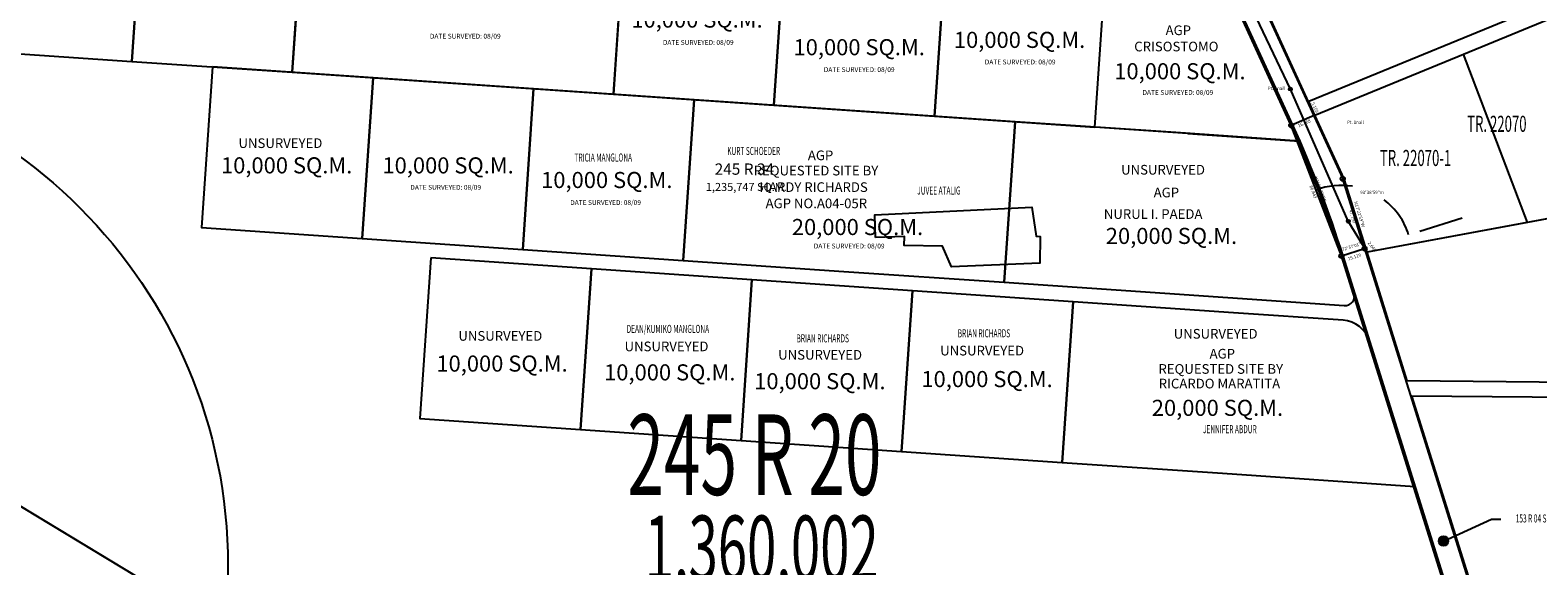
# Model space of a CAD drawing. Units: metres. Extents: x -8 to 21979, y -2 to 13199.
# Drawn here: x 12315 to 13252, y 6017 to 6350 of the extents above; entities that cross this region are included whole.
import ezdxf
from ezdxf.enums import TextEntityAlignment as Align

# ---------------------------------------------------------------- set-up
doc = ezdxf.new("R2010")
doc.units = ezdxf.units.M
doc.header["$LTSCALE"] = 1.016
doc.header["$MEASUREMENT"] = 0
for name, color, linetype in [('0-Sabana Conservation area', 7, 'Continuous'), ('000-AS-BUILT-DPL', 8, 'Continuous'), ('000-DATESURVEYED', 8, 'Continuous'), ('000-FILE NO.', 7, 'Continuous'), ('000-LAND-OWER', 30, 'Continuous'), ('000-LOT NO', 6, 'Continuous'), ('245R', 6, 'Continuous'), ('AGP-SITES', 114, 'Continuous'), ('TR-22064', 200, 'Continuous'), ('TR-22069', 140, 'Continuous'), ('TR-22070', 5, 'Continuous'), ('TR-22072', 6, 'Continuous')]:
    doc.layers.add(name, color=color, linetype=linetype)
doc.styles.add('5MM', font='simplex.shx', dxfattribs={"height": 0.00075})
doc.styles.add('ALS2', font='sanss___.ttf', dxfattribs={"height": 0.5})
doc.styles.add('ROMANS', font='romans.shx', dxfattribs={"width": 0.6, "height": 0.001})
doc.styles.get("Standard").update_dxf_attribs({"font": 'txt.shx', "height": 2})
doc.dimstyles.get("Standard").update_dxf_attribs({"dimtxt": 0.18, "dimasz": 0.18, "dimexe": 0.18, "dimexo": 0.0625, "dimgap": 0.09, "dimtad": 0, "dimtih": 1, "dimtoh": 1, "dimdec": 4, "dimzin": 0, "dimdsep": 46, "dimtxsty": 'Standard', "dimcen": 0.09, "dimadec": 0, "dimazin": 0, "dimtfac": 1, "dimtdec": 4, "dimtofl": 0, "dimtmove": 0, "dimatfit": 3, "dimfxl": 0, "dimtolj": 1, "dimtzin": 0, "dimarcsym": 0})

# ---------------------------------------------------------------- blocks, each defined once
blk = doc.blocks.new('*D267')
at = {"color": 0, "lineweight": -2}
blk.add_line((13204.77, 6233.1), (13178.42, 6224.85), dxfattribs=at)
for start, end in [(80.85656, 111.03292), (17.38306, 52.69099)]:
    blk.add_arc((13129.74, 6209.61), 43.81, start, end, dxfattribs=at)
at = {"layer": 'Defpoints', "color": 0}
for p in [(13098.57, 6290.67), (13158.71, 6242.47), (13144.17, 6214.13), (13129.74, 6209.61), (13129.74, 6209.61)]:
    blk.add_point(p, dxfattribs=at)
at = {"color": 0, "insert": (13148.8, 6249.06), "char_height": 2, "attachment_point": 5}
blk.add_mtext('\\A1;93°38\'59"m', dxfattribs=at)
blk = doc.blocks.new('_None')

msp = doc.modelspace()

# ---------------------------------------------------------------- hatches: boundary and pattern name
at = {"linetype": 'Continuous'}
msp.add_hatch(color=7, dxfattribs=at).paths.add_polyline_path([(13196.20116, 6032.49371, 1), (13190.26721, 6032.49371, 1)])

# ---------------------------------------------------------------- linework, layer by layer
at = {"color": 7, "linetype": 'Continuous'}
for p, q in [((12972.78926, 6600.85409), (13130.58967, 6257.49958)), ((13098.573, 6290.66919), (12958.94168, 6594.48996)), ((13144.16981, 6214.12909), (13130.59183, 6257.50142)), ((13129.74132, 6209.61216), (13144.16981, 6214.12909)), ((13144.16981, 6214.12909), (13249.77977, 5876.7777)), ((13235.65123, 5871.30263), (13129.74132, 6209.61216)), ((13193.23418, 6032.49371), (13223.03872, 6046.15133)), ((13223.03872, 6046.15133), (13228.83842, 6046.15133))]:
    msp.add_line(p, q, dxfattribs=at)
for p, q in [((12484.52966, 6423.41758), (12477.72087, 6323.64963)), ((12677.25677, 6310.03206), (12684.06556, 6409.80001)), ((13062.7089, 6370.53373), (13099.38204, 6290.73744)), ((12477.72087, 6323.64963), (12577.48882, 6316.84085)), ((12577.48882, 6316.84085), (12677.25677, 6310.03206)), ((12727.49044, 6306.6038), (12720.68165, 6206.83586)), ((12827.25839, 6299.79502), (12727.49044, 6306.6038)), ((12927.02634, 6292.98623), (12827.25839, 6299.79502)), ((13113.23087, 6297.10386), (13109.49608, 6305.46634)), ((12927.02634, 6292.98623), (12920.21755, 6193.21828)), ((12920.21755, 6193.21828), (12927.02634, 6292.98623)), ((13026.79429, 6286.17745), (12927.02634, 6292.98623)), ((13113.23087, 6297.10386), (13098.573, 6290.66919)), ((13098.573, 6290.66919), (13098.573, 6290.66919)), ((13129.74132, 6209.61216), (13098.573, 6290.66919)), ((13103.79954, 6280.92213), (13026.7943, 6286.17745)), ((13034.31199, 6285.66439), (13103.79954, 6280.92213)), ((13144.16981, 6214.12909), (13145.67806, 6211.96183)), ((12720.68165, 6206.83586), (12820.4496, 6200.02707)), ((13137.74242, 6186.70694), (13130.55072, 6209.67947)), ((12820.4496, 6200.02707), (12920.21755, 6193.21828)), ((12920.21755, 6193.21828), (13019.9855, 6186.4095)), ((13019.9855, 6186.4095), (13131.50568, 6178.79867)), ((12962.96105, 6181.13593), (12956.15226, 6081.36798)), ((13062.729, 6174.32715), (12962.96105, 6181.13593)), ((13130.88308, 6169.67589), (13062.729, 6174.32715)), ((13175.40372, 6066.4049), (13147.07057, 6156.90989)), ((12956.15226, 6081.36798), (13055.92021, 6074.5592)), ((13055.92021, 6074.5592), (13175.40372, 6066.4049))]:
    msp.add_line(p, q)
at = {"color": 3}
for p, q in [((13098.05289, 6313.24337), (13046.64869, 6421.17876)), ((13134.04623, 6231.0968), (13098.05289, 6313.24337)), ((13145.67806, 6211.96183), (13134.04623, 6231.0968))]:
    msp.add_line(p, q, dxfattribs=at)
at = {"color": 1}
msp.add_lwpolyline([(11575.855, 7424.829), (11969.99821, 6950.00159), (12149.99673, 6150.00126), (12506.52815, 5934.73691)], dxfattribs=at)
for points in [[(12284.99376, 6437.03515), (12278.18497, 6337.2672), (12377.95292, 6330.45842), (12384.76171, 6430.22637)], [(12384.76171, 6430.22637), (12377.95292, 6330.45842), (12477.72087, 6323.64963), (12484.52966, 6423.41758)], [(12684.06556, 6409.80001), (12677.25677, 6310.03206), (12777.02472, 6303.22328), (12783.83351, 6402.99123)], [(12783.83351, 6402.99123), (12777.02472, 6303.22328), (12876.79267, 6296.41449), (12883.60145, 6396.18244)], [(12883.60145, 6396.18244), (12876.79267, 6296.41449), (12976.56062, 6289.60571), (12983.3694, 6389.37365)], [(12428.18659, 6327.03016), (12421.3778, 6227.26221), (12521.14575, 6220.45343), (12527.95454, 6320.22138)], [(12527.95454, 6320.22138), (12521.14575, 6220.45343), (12620.9137, 6213.64464), (12627.72249, 6313.41259)], [(12627.72249, 6313.41259), (12620.9137, 6213.64464), (12720.68165, 6206.83586), (12727.49044, 6306.6038)], [(12563.88925, 6208.37107), (12557.08047, 6108.60313), (12656.84841, 6101.79434), (12663.6572, 6201.56229)], [(12663.6572, 6201.56229), (12656.84841, 6101.79434), (12756.61636, 6094.98555), (12763.42515, 6194.7535)], [(12763.42515, 6194.7535), (12756.61636, 6094.98555), (12856.38431, 6088.17677), (12863.1931, 6187.94472)], [(12863.1931, 6187.94472), (12856.38431, 6088.17677), (12956.15226, 6081.36798), (12962.96105, 6181.13593)]]:
    msp.add_lwpolyline(points, close=True)
msp.add_lwpolyline([(12983.3694, 6389.37365), (13041.12078, 6385.43234, -0.274568097), (13062.7089, 6370.53373), (13099.38204, 6290.73744, -0.003945076), (13103.79954, 6280.92213), (12976.5606, 6289.60571)], format="xyb", close=True)
msp.add_circle((12123.42638, 6017.32008), 314.27842)
at = {"color": 3}
for centre in [(13098.05289, 6313.24337), (13134.04623, 6231.0968)]:
    msp.add_circle(centre, 0.98956, dxfattribs=at)
at = {"color": 7, "linetype": 'Continuous'}
for centre, radius in [((13098.573, 6290.66919), 1.3317), ((13130.59183, 6257.50142), 1.3317), ((13144.16981, 6214.12909), 1.3317), ((13129.74132, 6209.61216), 1.3317), ((13193.23418, 6032.49371), 2.96697)]:
    msp.add_circle(centre, radius, dxfattribs=at)
msp.add_arc((12478.79566, 6005.82935), 682.098, 17.38307151, 24.68276183, dxfattribs=at)
for centre, radius, start, end in [((12479.60304, 6005.89642), 682.1, 17.38304014, 23.77865306), ((13131.92101, 6184.88451), 6.1, 266.09583333, 17.38305556), ((13129.63947, 6151.45297), 18.2653, 17.38305773, 86.09593964)]:
    msp.add_arc(centre, radius, start, end)
at = {"layer": '0-Sabana Conservation area', "color": 7}
msp.add_line((12149.99673, 6150.00126), (12679.99634, 5830.00112), dxfattribs=at)
at = {"layer": '000-AS-BUILT-DPL', "color": 3}
msp.add_lwpolyline([(12840.1273, 6220.9947), (12839.7335, 6235.1061), (12937.4551, 6239.7864), (12940.0262, 6221.883), (12942.4426, 6221.7059), (12942.3836, 6205.0102), (12887.5224, 6202.7538), (12881.7422, 6215.6119), (12857.9641, 6216.0135), (12858.1283, 6221.658)], close=True, dxfattribs=at)
at = {"layer": '245R'}
msp.add_line((13130.55071, 6209.67949), (13236.46063, 5871.36996), dxfattribs=at)
msp.add_lwpolyline([(11812.711, 5754.859), (11848.63577, 6838.43164), (11851.63575, 6928.91792), (11855.76709, 7053.52846), (12312.73856, 7013.89463), (12312.73856, 6965.31063), (12403.99977, 6951.62948), (12403.99977, 6982.10948), (12553.99106, 6983.72606, 0.096492146), (12584.75604, 6990.06383), (12619.58194, 7004.60564, -0.220984442), (12644.9552, 7003.60459), (12791.36082, 6928.42063, -0.167949929), (12820.119, 6898.37989), (12859.4584, 6812.78214), (12877.36829, 6773.81238), (12917.06979, 6687.42675), (13099.38203, 6290.73746, -0.031861957), (13130.55071, 6209.67949), (13236.46063, 5871.36996, -0.072893073)], format="xyb", dxfattribs=at)
at = {"layer": '245R', "color": 2}
msp.add_lwpolyline([(13236.46063, 5871.36996), (13130.55071, 6209.67949, 0.031861957), (13099.38203, 6290.73746), (13062.7089, 6370.53375, 0.274568097), (13041.12077, 6385.43236), (12385.73665, 6430.15985, -0.414213562), (12368.73999, 6449.64634), (12375.77331, 6552.70421), (12167.50899, 6558.89748)], format="xyb", dxfattribs=at)
at = {"layer": '245R', "color": 1}
msp.add_lwpolyline([(13236.46064, 5871.36994), (13130.55072, 6209.67947, 0.031861957), (13099.38204, 6290.73744), (13062.7089, 6370.53373, 0.274568097), (13041.12078, 6385.43234), (12385.73666, 6430.15983, -0.414213562), (12368.74, 6449.64632), (12375.77331, 6552.70419), (12308.0044, 6554.71947)], format="xyb", dxfattribs=at)
at = {"layer": '245R'}
msp.add_arc((12479.60303, 6005.89644), 682.1, 17.38304014, 24.68279319, dxfattribs=at)
at = {"layer": 'TR-22064', "flags": 128}
msp.add_lwpolyline([(13247.69, 5886.12), (13212.00329, 6000.11457), (13173.59787, 6122.79352), (13398.17894, 6120.79008), (13586.65144, 6119.10875), (13586.29938, 6104.48299), (13630.59674, 5999.23518), (13652.32063, 5947.62053), (13631.12215, 5870.04476), (13445.45485, 5877.81931), (13247.68816, 5886.1005)], dxfattribs=at)
at = {"layer": 'TR-22069'}
for p, q in [((13368.94597, 6253.28353), (13145.67729, 6211.96358)), ((13170.72, 6131.97), (13145.67806, 6211.96183)), ((13398.75782, 6129.94332), (13170.71689, 6131.97763))]:
    msp.add_line(p, q, dxfattribs=at)
at = {"layer": 'TR-22070'}
for p, q in [((13205.58706, 6335.01642), (13314.2988, 6379.643)), ((13113.23087, 6297.10386), (13205.58706, 6335.01642)), ((13245.4459, 6230.4257), (13205.5869, 6335.01603)), ((13131.40038, 6257.5692), (13113.23087, 6297.10386)), ((13145.67806, 6211.96183), (13131.40038, 6257.5692)), ((13368.94674, 6253.28178), (13245.4459, 6230.4257)), ((13245.4459, 6230.4257), (13145.67806, 6211.96183))]:
    msp.add_line(p, q, dxfattribs=at)
at = {"layer": 'TR-22072'}
for p, q in [((13109.41, 6305.41), (13057.8622, 6417.57175)), ((13286.56722, 6378.1547), (13109.49608, 6305.46634))]:
    msp.add_line(p, q, dxfattribs=at)

# ---------------------------------------------------------------- texts
at = {"char_height": 2, "attachment_point": 2}
for insert in [(13089.30825, 6314.68317), (13138.47379, 6293.62825)]:
    msp.add_mtext('Pt. 1nail', dxfattribs=dict(at, insert=insert))
at = {"char_height": 2}
for s, insert, attachment_point, rotation in [('9.159', (13114.26985, 6302.23062), 2, 294.06616667), ('16.008', (13106.3039, 6292.97087), 2, 23.70101838), ('86.843', (13113.22378, 6249.78177), 2, 291.03291667), ('N21°01\'58"W', (13115.09053, 6250.49958), 8, 291.03291667), ('N17°22\'59"W', (13139.49355, 6235.06428), 8, 287.38305556), ('47.790', (13137.58489, 6234.46676), 2, 287.38305556), ('2.640', (13149.6889, 6215.96028), 2, 304.83494328)]:
    msp.add_mtext(s, dxfattribs=dict(at, insert=insert, attachment_point=attachment_point, rotation=rotation))
at = {"color": 7, "linetype": 'Continuous', "char_height": 2, "rotation": 17.38305556}
for s, insert, attachment_point in [('N 72°37\'01" E', (13136.35805, 6213.77928), 8), ('15.119', (13137.55308, 6209.96197), 2)]:
    msp.add_mtext(s, dxfattribs=dict(at, insert=insert, attachment_point=attachment_point))
at = {"layer": '000-DATESURVEYED', "style": '5MM'}
for p in [(12585.22238, 6344.58612), (12730.01619, 6340.71826), (12830.05563, 6323.83371), (12930.09499, 6328.56139), (13028.1066, 6309.65068), (12573.05536, 6250.70806), (12672.41883, 6241.25274), (12823.82984, 6214.23748)]:
    msp.add_text('DATE SURVEYED: 08/09', height=3, dxfattribs=at).set_placement(p, align=Align.CENTER)
at = {"layer": '000-FILE NO.', "style": 'ROMANS', "width": 0.6}
msp.add_text('153 R 04 SHT. 6 of 9', height=5, dxfattribs=at).set_placement((13256.49463, 6044.03398), align=Align.CENTER)
at = {"layer": '000-LAND-OWER', "style": 'ROMANS', "width": 0.6}
for s, p in [('TRICIA MANGLONA', (12671.01319, 6268.22251)), ('KURT SCHOEDER', (12764.47291, 6272.28413)), (' JUVEE ATALIG', (12879.14561, 6247.71891)), ('DEAN/KUMIKO MANGLONA', (12711.14368, 6161.7659)), ('BRIAN RICHARDS', (12807.38329, 6155.89476)), ('BRIAN RICHARDS', (12907.61139, 6159.04401)), ('JENNIFER ABDUR', (13060.40164, 6099.47665))]:
    msp.add_text(s, height=5, dxfattribs=at).set_placement(p, align=Align.CENTER)
at = {"layer": '000-LOT NO', "style": 'ALS2'}
for s, p in [('10,000 SQ.M.', (12729.26025, 6351.42902)), ('10,000 SQ.M.', (12830.05632, 6334.24912)), ('10,000 SQ.M.', (12929.72331, 6338.80149)), ('10,000 SQ.M.', (13029.38646, 6319.31723)), ('10,000 SQ.M.', (12474.20941, 6260.85441)), ('10,000 SQ.M.', (12574.543, 6260.82734)), ('10,000 SQ.M.', (12673.1797, 6251.75799)), ('20,000 SQ.M.', (12828.99777, 6222.56208)), ('20,000 SQ.M.', (13024.14171, 6217.02977)), ('10,000 SQ.M.', (12608.06698, 6137.74781)), ('10,000 SQ.M.', (12712.32504, 6132.26493)), ('10,000 SQ.M.', (12909.5224, 6128.09361)), ('10,000 SQ.M.', (12805.60856, 6126.78205)), ('20,000 SQ.M.', (13052.72289, 6110.23921))]:
    msp.add_text(s, height=10, dxfattribs=at).set_placement(p, align=Align.CENTER)
at = {"layer": '000-LOT NO', "style": 'ROMANS', "width": 0.6}
for s, height, p in [('TR. 22070', 10, (13226.38831, 6286.66187)), ('TR. 22070-1', 10, (13175.86092, 6265.44139)), ('245 R 20', 50, (12764.94822, 6061.16359)), ('1,360,002', 40, (12769.44681, 6008.32822))]:
    msp.add_text(s, height=height, dxfattribs=at).set_placement(p, align=Align.CENTER)
at = {"layer": '000-LOT NO', "color": 2, "style": 'ALS2'}
for s, height, p in [('245 R 34', 7, (12758.67746, 6260.03012)), ('1,235,747 SQ.M.', 5, (12759.86774, 6249.93058))]:
    msp.add_text(s, height=height, dxfattribs=at).set_placement(p, align=Align.CENTER)
at = {"layer": 'AGP-SITES', "color": 7, "style": '5MM'}
for s, p in [('AGP', (13020.49924, 6346.75929)), ('CRISOSTOMO', (13001.00459, 6336.66885)), ('UNSURVEYED', (12444.27267, 6276.6368)), ('AGP', (12798.14985, 6269.08133)), ('REQUESTED SITE BY', (12764.46146, 6259.60465)), ('UNSURVEYED', (12992.8474, 6260.14035)), ('HARDY RICHARDS', (12767.98975, 6249.3338)), ('AGP', (13013.07522, 6245.98381)), ('AGP NO.A04-05R', (12771.88745, 6239.2405)), ('NURUL I. PAEDA', (12982.10486, 6232.61709)), ('UNSURVEYED', (12580.94072, 6156.92238)), ('UNSURVEYED', (13025.53843, 6158.22895)), ('UNSURVEYED', (12684.24433, 6150.38963)), ('UNSURVEYED', (12779.70204, 6145.1634)), ('UNSURVEYED', (12880.39036, 6147.77649)), ('AGP', (13047.82745, 6145.86927)), ('REQUESTED SITE BY', (13016.05466, 6136.39259)), ('RICARDO MARATITA', (13016.20693, 6127.30545))]:
    msp.add_text(s, height=6, dxfattribs=at).set_placement(p)

# ---------------------------------------------------------------- dimensions: what is measured, and where the dimension line sits
dim = msp.add_angular_dim_2l(base=(13158.71292, 6242.47361), line1=((13129.74132, 6209.61216), (13144.16981, 6214.12909)), line2=((13129.74132, 6209.61216), (13098.573, 6290.66919)), dimstyle='Standard', override={"dimscale": 40, "dimexo": 1.5875, "dimlfac": 1, "dimpost": 'm', "dimblk": 'None', "dimcen": 0.12, "dimaunit": 1, "dimadec": 4, "dimldrblk": 'None'})
dim.commit()
dim.dimension.update_dxf_attribs({"geometry": '*D267', "text_midpoint": (13148.80286, 6249.05688)})

doc.saveas('drawing.dxf')
